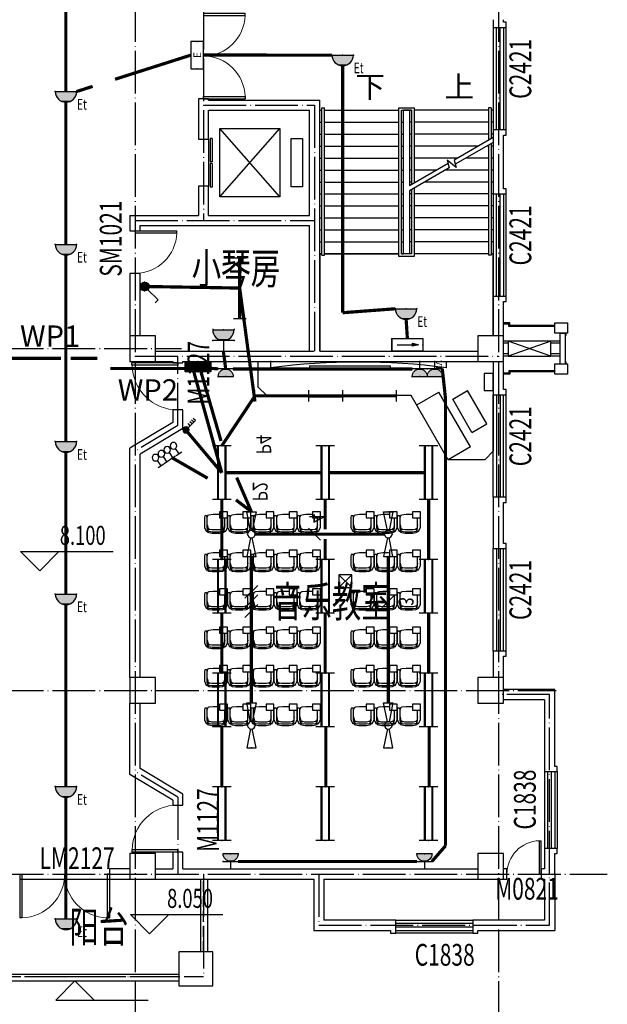
# Model space of a CAD drawing. Units: millimetres. Extents: x 379011 to 2199057, y 625501 to 2300496.
# Drawn here: x 731323 to 745072, y 910266 to 933315 of the extents above; entities that cross this region are included whole.
import ezdxf
from ezdxf.enums import TextEntityAlignment as Align

# ---------------------------------------------------------------- set-up
doc = ezdxf.new("R2010")
doc.units = ezdxf.units.MM
doc.header["$LTSCALE"] = 1000
for name, pattern in [('CONTINOUS', [0]), ('DASH', [0.35, 0.25, -0.1]), ('DOTE', [2.42, 2, -0.2, 0.02, -0.2])]:
    doc.linetypes.add(name, pattern=pattern)
for name, color, linetype in [('2 site', 8, 'Continuous'), ('A_WALL_1', 8, 'Continuous'), ('A_WINDOW', 8, 'Continuous'), ('BPM', 4, 'Continuous'), ('C_DOTE', 8, 'DOTE'), ('COLUMN', 9, 'Continuous'), ('DIM-动力', 3, 'Continuous'), ('DIM-箱柜', 7, 'Continuous'), ('DIM_ELEV', 3, 'Continuous'), ('DIM_SYMB', 3, 'Continuous'), ('EQUIP-动力', 3, 'Continuous'), ('EQUIP-插座', 3, 'Continuous'), ('EQUIP-照明', 3, 'Continuous'), ('EQUIP-箱柜', 3, 'Continuous'), ('PL-栏杆', 104, 'Continuous'), ('PUB_TEXT', 7, 'Continuous'), ('SB', 1, 'Continuous'), ('STAIR', 4, 'Continuous'), ('TEL_TEXT', 7, 'Continuous'), ('WALL', 2, 'Continuous'), ('WINDOW', 5, 'Continuous'), ('WINDOW_TEXT', 6, 'Continuous'), ('WIRE-动力', 2, 'Continuous'), ('WIRE-应急', 1, 'DASH'), ('WIRE-照明', 1, 'Continuous'), ('家具', 155, 'Continuous'), ('柱子-过程', 8, 'Continuous'), ('空调管', 8, 'Continuous'), ('细线', 195, 'Continuous'), ('雨水管', 6, 'Continuous')]:
    doc.layers.add(name, color=color, linetype=linetype)
doc.styles.add('_TCH_DIM', font='SIMPLEX', dxfattribs={"bigfont": 'GBCBIG'})
doc.styles.add('_TCH_LABEL', font='COMPLEX', dxfattribs={"bigfont": 'GBCBIG'})
doc.styles.add('_TCH_WINDOW', font='SIMPLEX', dxfattribs={"height": 3.5, "bigfont": 'GBCBIG'})
doc.styles.add('_TEL_DIM', font='SIMPLEX', dxfattribs={"width": 0.8, "height": 3.5, "bigfont": 'HZTXT'})
doc.styles.add('DIM_FONT', font='SIMPLEX.shx', dxfattribs={"width": 0.8})
doc.styles.add('IDQSTYLE', font='simplex.shx', dxfattribs={"width": 0.7, "bigfont": 'hzfs1.shx'})
doc.styles.add('TSSD_Dimension', font='Tssdeng.shx', dxfattribs={"width": 0.7, "bigfont": 'hztxt.shx'})
doc.styles.add('宋', font='txt', dxfattribs={"width": 0.8})

# ---------------------------------------------------------------- blocks, each defined once
blk = doc.blocks.new('egwee')
at = {"layer": '家具'}
for p, q in [((36579, -155262), (36566, -155351)), ((36592, -155224), (36579, -155262)), ((36617, -155224), (36592, -155224)), ((36617, -155262), (36604, -155351)), ((36719, -155135), (36617, -155185)), ((36617, -155185), (36617, -155224)), ((36630, -155224), (36617, -155262)), ((36642, -155224), (36617, -155224)), ((36642, -155224), (36719, -155211)), ((36668, -155287), (36642, -155224)), ((36693, -155236), (36668, -155287)), ((36795, -155211), (36693, -155236)), ((36998, -155135), (36719, -155135)), ((36719, -155211), (36998, -155211)), ((37036, -155147), (36998, -155135)), ((36998, -155211), (37036, -155198)), ((37049, -155224), (36998, -155211)), ((37036, -155198), (37036, -155147)), ((37061, -155262), (37049, -155224)), ((37074, -155376), (37061, -155262)), ((36566, -155351), (36566, -155554)), ((36604, -155351), (36604, -155554)), ((36655, -155338), (36668, -155287)), ((36655, -155566), (36655, -155338)), ((37071, -155554), (37074, -155528)), ((37074, -155528), (37074, -155376)), ((36566, -155554), (36579, -155643)), ((36579, -155643), (36592, -155681)), ((36592, -155681), (36617, -155681)), ((36604, -155554), (36617, -155643)), ((36617, -155643), (36630, -155681)), ((36617, -155681), (36642, -155681)), ((36617, -155681), (36617, -155719)), ((36617, -155719), (36719, -155770)), ((36642, -155681), (36668, -155630)), ((36642, -155681), (36719, -155693)), ((36668, -155630), (36655, -155566)), ((36693, -155668), (36668, -155630)), ((36795, -155693), (36693, -155668)), ((36719, -155693), (36982, -155693)), ((36719, -155770), (36998, -155770))]:
    blk.add_line(p, q, dxfattribs=at)
blk.add_lwpolyline([(37149, -155757), (37149, -155757), (37149, -155554), (36982, -155554), (36982, -155770), (37149, -155770), (37149, -155757)], dxfattribs=at)
blk = doc.blocks.new('ktdz')
at = {"layer": 'COLUMN'}
for p, q in [((1500, 1100), (1200, 1100)), ((1200, 1100), (1200, 860)), ((1500, 860), (1500, 1100)), ((1200, 860), (1500, 860)), ((1500, 140), (1200, 140)), ((1200, 140), (1200, -100)), ((1500, -100), (1500, 140)), ((1200, -100), (1500, -100))]:
    blk.add_line(p, q, dxfattribs=at)
at = {"layer": 'WALL'}
for p, q in [((1320, 140), (1320, 860)), ((1320, 860), (1440, 860)), ((1440, 140), (1440, 860)), ((1320, 140), (1440, 140))]:
    blk.add_line(p, q, dxfattribs=at)
at = {"layer": 'WINDOW'}
for points in [[(1200, 1045), (150, 1045), (150, 1100), (0, 1100)], [(1200, 1020), (125, 1020), (125, 1075), (0, 1075)], [(1200, -20), (125, -20), (125, -75), (0, -75)], [(1200, -45), (150, -45), (150, -100), (0, -100)]]:
    blk.add_lwpolyline(points, dxfattribs=at)
at = {"layer": '空调管', "ltscale": 150}
for p, q in [((110, 675), (0, 675)), ((110, 625), (0, 625)), ((1320, 675), (1110, 675)), ((1320, 625), (1110, 625)), ((110, 375), (0, 375)), ((110, 325), (0, 325)), ((1320, 375), (1110, 375)), ((1320, 325), (1110, 325))]:
    blk.add_line(p, q, dxfattribs=at)
at = {"layer": '空调管'}
for p, q in [((1110, 675), (110, 325)), ((1110, 325), (110, 675))]:
    blk.add_line(p, q, dxfattribs=at)
blk.add_lwpolyline([(1110, 325), (110, 325), (110, 675), (1110, 675)], close=True, dxfattribs=at)
at = {"layer": '细线', "ltscale": 150}
blk.add_lwpolyline([(1460, 140), (1460, 190), (1440, 190), (1440, 810), (1460, 810), (1460, 860)], dxfattribs=at)
blk = doc.blocks.new('$DorLib2D$00000001')
for p, q in [((0.45, 0.975), (0.5, 0.975)), ((0.45, 0), (0.45, 0.975)), ((0.5, 0), (0.5, 0.975)), ((0.5, 0), (0.45, 0))]:
    blk.add_line(p, q)
at = {"lineweight": 13}
blk.add_arc((0.475, 0), 0.975, 91.4693, 180, dxfattribs=at)
blk = doc.blocks.new('_FZHK')
blk.add_lwpolyline([(-0.5, -0.5), (0.5, -0.5), (0.5, 0.5), (-0.5, 0.5)], close=True)
blk = doc.blocks.new('$TCHSYS$LDOR22D')
for p, q in [((-0.517, 0.833), (-0.017, 0.833)), ((-0.517, 0.833), (-0.517, 0.667)), ((-0.517, 0.667), (-0.017, 0.667)), ((-0.017, 0.833), (-0.017, 0.667)), ((0.017, 0.833), (0.017, 0.667)), ((0.017, 0.833), (0.517, 0.833)), ((0.017, 0.667), (0.517, 0.667)), ((0.517, 0.833), (0.517, 0.667)), ((-0.5, 0.5), (0.5, 0.5))]:
    blk.add_line(p, q)
blk = doc.blocks.new('$DorLib2D$00000002')
for p, q in [((-0.5, 0), (-0.5, 0.4875)), ((-0.475, 0.4875), (-0.5, 0.4875)), ((-0.475, 0), (-0.475, 0.4875)), ((0.475, 0), (0.475, 0.4875)), ((0.475, 0.4875), (0.5, 0.4875)), ((0.5, 0), (0.5, 0.4875)), ((-0.5, 0), (-0.475, 0)), ((0.5, 0), (0.475, 0))]:
    blk.add_line(p, q)
at = {"lineweight": 13}
for centre, start, end in [((-0.4875, 0), 0, 88.53072), ((0.4875, 0), 91.46928, 180)]:
    blk.add_arc(centre, 0.4875, start, end, dxfattribs=at)
blk = doc.blocks.new('$WINLIB2D$00000001')
for p, q in [((-0.5, 0.5), (0.5, 0.5)), ((0.5, 0.1667), (-0.5, 0.1667)), ((0.5, -0.1667), (-0.5, -0.1667)), ((-0.5, -0.5), (0.5, -0.5))]:
    blk.add_line(p, q)
blk = doc.blocks.new('$equip$00001168')
blk.add_line((-0.5, 0), (0.5, 0))
blk.add_arc((0, 0), 0.5, 180, 0)
for p in [(-0.5, 0), (0, 0), (0.5, 0), (0, -0.5)]:
    blk.add_point(p)
for points in [[(0.433, -0.25), (-0.433, -0.25), (0.5, 0), (-0.5, 0)], [(0.25, -0.433), (-0.25, -0.433), (0.433, -0.25), (-0.433, -0.25)], [(0, -0.5), (0, -0.5), (0.25, -0.433), (-0.25, -0.433)]]:
    blk.add_solid(points)
at = {"flags": 9}
blk.add_attdef('A', (0, 0), '', height=0.00002, dxfattribs=at)
blk = doc.blocks.new('$equip$00001159')
for p, q in [((-1.2, 0.25), (-1.2, -0.25)), ((-1.2, 0), (1.2, 0)), ((1.2, 0.25), (1.2, -0.25))]:
    blk.add_line(p, q)
at = {"const_width": 0.14}
blk.add_lwpolyline([(-1.2, 0), (1.2, 0)], dxfattribs=at)
at = {"layer": 'EQUIP-照明'}
for p in [(-1.2, 0), (0, 0), (1.2, 0)]:
    blk.add_point(p, dxfattribs=at)
at = {"layer": 'EQUIP-照明', "flags": 9}
blk.add_attdef('A', (0, 0), '', height=0.00002, dxfattribs=at)
blk = doc.blocks.new('$equip$00002534')
for p, q in [((-0.72, 0.66), (-0.72, 0)), ((0.72, 0.66), (-0.72, 0.66)), ((0.72, 0), (0.72, 0.66)), ((-0.72, 0), (0.72, 0))]:
    blk.add_line(p, q)
at = {"const_width": 0.05}
blk.add_lwpolyline([(-0.72, 0.66), (-0.72, 0), (0.72, 0), (0.72, 0.66), (-0.72, 0.66), (-0.72, 0)], dxfattribs=at)
for p in [(0, 0.66), (-0.72, 0.33), (0, 0), (0.72, 0.33)]:
    blk.add_point(p)
at = {"color": 7, "style": '_TEL_DIM'}
blk.add_attdef('$TEXT$', text='', height=0.4, dxfattribs=at).set_placement((0, 0.33), align=Align.MIDDLE_CENTER)
at = {"color": 7, "style": '_TEL_DIM', "flags": 1}
blk.add_attdef('A', text='', height=0.00002, dxfattribs=at).set_placement((0, 0), align=Align.MIDDLE_CENTER)
blk = doc.blocks.new('$equip$00002540')
blk.add_hatch(color=256).paths.add_polyline_path([(0.24, 0.372), (0.24, 0.228), (0.528, 0.3)])
for p, q in [((-0.72, 0.6), (-0.72, 0)), ((0.72, 0.6), (-0.72, 0.6)), ((0.72, 0), (0.72, 0.6)), ((-0.72, 0), (0.72, 0)), ((0.24, 0.372), (0.24, 0.228)), ((0.528, 0.3), (0.24, 0.372)), ((0.24, 0.228), (0.528, 0.3))]:
    blk.add_line(p, q)
at = {"color": 7}
blk.add_line((-0.48, 0.3), (0.48, 0.3), dxfattribs=at)
at = {"const_width": 0.05}
blk.add_lwpolyline([(-0.72, 0.6), (-0.72, 0), (0.72, 0), (0.72, 0.6), (-0.72, 0.6), (-0.72, 0)], dxfattribs=at)
for p in [(0, 0.6), (-0.72, 0.3), (0, 0), (0.72, 0.3)]:
    blk.add_point(p)
at = {"color": 7, "style": '_TEL_DIM', "flags": 1}
blk.add_attdef('A', text='', height=0.00002, dxfattribs=at).set_placement((0, 0), align=Align.MIDDLE_CENTER)
blk = doc.blocks.new('$equip$00001160')
for p, q in [((-1.2, 0.417), (-1.2, -0.417)), ((-1.2, 0.167), (1.2, 0.167)), ((1.2, 0.417), (1.2, -0.417)), ((-1.2, -0.167), (1.2, -0.167))]:
    blk.add_line(p, q)
at = {"const_width": 0.1}
for points in [[(-1.2, 0.167), (1.2, 0.167)], [(-1.2, -0.167), (1.2, -0.167)]]:
    blk.add_lwpolyline(points, dxfattribs=at)
at = {"layer": 'EQUIP-照明'}
for p in [(-1.2, 0), (0, 0.167), (1.2, 0), (0, -0.167)]:
    blk.add_point(p, dxfattribs=at)
at = {"layer": 'EQUIP-照明', "flags": 9}
blk.add_attdef('A', (0, 0), '', height=0.00002, dxfattribs=at)
blk = doc.blocks.new('$equip$00001243')
for p, q in [((-0.5, 1.05), (-0.5, 1)), ((-0.5, 1), (0.5, 1)), ((0.5, 1.05), (0.5, 1)), ((0.5, 0.5), (-0.5, 0.5)), ((0, 0.5), (0, 0))]:
    blk.add_line(p, q)
blk.add_arc((0, 1), 0.5, 180, 0)
for points in [[(0.433, 0.75), (-0.433, 0.75), (0.5, 1), (-0.5, 1)], [(0.25, 0.567), (-0.25, 0.567), (0.433, 0.75), (-0.433, 0.75)], [(0, 0.5), (0, 0.5), (0.25, 0.567), (-0.25, 0.567)]]:
    blk.add_solid(points)
at = {"layer": 'EQUIP-照明'}
for p in [(-0.5, 0.5), (0, 0), (0.5, 0.5)]:
    blk.add_point(p, dxfattribs=at)
at = {"layer": 'EQUIP-照明', "style": '_TCH_LABEL', "flags": 8}
blk.add_attdef('$TEXT$', text='', height=0.4, dxfattribs=at).set_placement((0.272, 0.25), align=Align.MIDDLE_CENTER)
at = {"layer": 'EQUIP-照明', "style": '_TCH_LABEL', "flags": 9}
blk.add_attdef('A', (0, 0), '', height=0.00002, dxfattribs=at)
blk = doc.blocks.new('$equip$00001657')
for p, q in [((0.147, 0.356), (0.625, 0.833)), ((0.512, 0.72), (0.653, 0.579)), ((0.625, 0.833), (0.766, 0.692)), ((0.286, 0.494), (0.427, 0.353)), ((0.399, 0.607), (0.54, 0.466))]:
    blk.add_line(p, q)
blk.add_circle((0, 0.208), 0.208)
for points in [[(-0.18, 0.312), (0.18, 0.312), (-0.208, 0.208), (0.208, 0.208)], [(-0.18, 0.104), (0.18, 0.104), (-0.208, 0.208), (0.208, 0.208)], [(-0.104, 0.389), (0.104, 0.389), (-0.18, 0.312), (0.18, 0.312)], [(-0.104, 0.028), (0.104, 0.028), (-0.18, 0.104), (0.18, 0.104)], [(0, 0.417), (0, 0.417), (-0.104, 0.389), (0.104, 0.389)], [(0, 0), (0, 0), (-0.104, 0.028), (0.104, 0.028)]]:
    blk.add_solid(points)
at = {"color": 7, "style": 'DIM_FONT', "width": 0.8, "flags": 9}
blk.add_attdef('A', (0, 0), '', height=0.00002, dxfattribs=at)
blk = doc.blocks.new('$equip$00001768')
for p, q in [((0.222, 0.889), (-0.222, 0.889)), ((0, 0.444), (0, 0.889))]:
    blk.add_line(p, q)
blk.add_circle((0, 0.222), 0.222)
at = {"style": '_TEL_DIM', "flags": 1}
blk.add_attdef('A', text='', height=0.00002, dxfattribs=at).set_placement((0, 0), align=Align.MIDDLE_CENTER)
blk = doc.blocks.new('*X84')
at = {"color": 0}
for p, q in [((-250, 33), (-83, 200)), ((-250, 68), (-118, 200)), ((-250, 104), (-154, 200)), ((-250, 139), (-189, 200)), ((-250, 174), (-224, 200)), ((-247, 0), (-47, 200)), ((-212, 0), (-12, 200)), ((-177, 0), (23, 200)), ((-141, 0), (59, 200)), ((-106, 0), (94, 200)), ((-71, 0), (129, 200)), ((-35, 0), (165, 200)), ((0, 0), (200, 200)), ((35, 0), (235, 200)), ((71, 0), (250, 179)), ((106, 0), (250, 144)), ((141, 0), (250, 109)), ((177, 0), (250, 73)), ((212, 0), (250, 38)), ((247, 0), (250, 3))]:
    blk.add_line(p, q, dxfattribs=at)
blk = doc.blocks.new('$equip$00001421')
for p, q in [((0.75, 0.6), (-0.75, 0.6)), ((-0.75, 0.6), (-0.75, 0)), ((0.75, 0), (0.75, 0.6)), ((-0.75, 0), (0.75, 0))]:
    blk.add_line(p, q)
at = {"const_width": 0.6}
blk.add_lwpolyline([(-0.75, 0.3), (0.75, 0.3)], dxfattribs=at)
for p in [(0, 0.6), (-0.75, 0.3), (0, 0), (0.75, 0.3)]:
    blk.add_point(p)
at = {"xscale": 0.00300000000061118, "yscale": 0.00300000000061118, "zscale": 0.00300000000061118}
blk.add_blockref('*X84', (0, 0), dxfattribs=at)
at = {"style": '_TCH_LABEL', "flags": 9}
blk.add_attdef('A', (0, 0), '', height=0.00002, dxfattribs=at)
blk = doc.blocks.new('$equip$00001237')
for p, q in [((-0.5, 1.05), (-0.5, 1)), ((-0.5, 1), (0.5, 1)), ((0.5, 1.05), (0.5, 1)), ((0.5, 0.5), (-0.5, 0.5)), ((0, 0.5), (0, 0))]:
    blk.add_line(p, q)
blk.add_arc((0, 1), 0.5, 180, 0)
for p in [(0, 1), (-0.5, 0.5), (0.5, 0.5), (0, 0)]:
    blk.add_point(p)
for points in [[(0.433, 0.75), (-0.433, 0.75), (0.5, 1), (-0.5, 1)], [(0.25, 0.567), (-0.25, 0.567), (0.433, 0.75), (-0.433, 0.75)], [(0, 0.5), (0, 0.5), (0.25, 0.567), (-0.25, 0.567)]]:
    blk.add_solid(points)
at = {"flags": 9}
blk.add_attdef('A', (0, 0), '', height=0.00002, dxfattribs=at)
blk = doc.blocks.new('$equip$00001303')
for p, q in [((-1, 0.208), (-0.163, 0.034)), ((-1, -0.208), (-1, 0.208)), ((1, 0.208), (0.163, 0.034)), ((1, -0.208), (1, 0.208)), ((-0.163, -0.034), (-1, -0.208)), ((0.163, -0.034), (1, -0.208))]:
    blk.add_line(p, q)
blk.add_circle((0, 0), 0.167)
for p in [(-1, 0), (0, 0.167), (1, 0), (0, -0.167)]:
    blk.add_point(p)
at = {"flags": 9}
blk.add_attdef('A', (0, 0), '', height=0.00002, dxfattribs=at)
blk = doc.blocks.new('$TelecSys$00000016')
for p, q in [((-0.2, 0.4), (-1, -0.4)), ((0.4, 0.4), (-0.4, -0.4)), ((1, 0.4), (0.2, -0.4))]:
    blk.add_line(p, q)
at = {"width": 0.8}
blk.add_attdef('N', text='', height=1, dxfattribs=at).set_placement((-0.017, 1.056), align=Align.MIDDLE)
blk = doc.blocks.new('$TelecSys$00000014')
blk.add_line((0.4, 0.4), (-0.4, -0.4))
at = {"width": 0.8}
blk.add_attdef('N', text='', height=1, dxfattribs=at).set_placement((-0.017, 1.056), align=Align.MIDDLE)
blk = doc.blocks.new('GGGGGG4444')
at = {"layer": 'A_WALL_1'}
for p, q in [((238877, -44419), (241577, -44419)), ((238997, -44659), (241457, -44659))]:
    blk.add_line(p, q, dxfattribs=at)
at = {"layer": 'WIRE-动力', "linetype": 'Continuous', "const_width": 75}
for points in [[(239688, -32714), (243873, -32714)], [(244223, -32714), (244542, -33081)], [(244542, -33081), (244542, -43539)], [(239999, -39851), (239999, -36425)], [(243202, -36425), (243202, -39851)], [(243115, -40376), (240086, -40376)], [(239999, -40901), (239637, -41178)], [(239999, -40901), (239655, -41701)], [(238975, -41685), (238158, -42155)], [(239306, -41813), (238619, -44292)], [(239288, -42556), (238818, -44179)], [(244542, -43539), (244466, -44244)], [(239222, -44244), (238541, -44299)], [(243762, -44244), (239572, -44244)], [(244116, -44244), (244112, -44244)]]:
    blk.add_lwpolyline(points, dxfattribs=at)
at = {"layer": 'WIRE-照明', "color": 3, "linetype": 'Continuous', "const_width": 75}
for points in [[(239306, -35863), (239306, -34463)], [(241740, -35863), (241740, -34463)], [(244160, -35863), (244160, -34463)]]:
    blk.add_lwpolyline(points, dxfattribs=at)
at = {"layer": 'WIRE-照明', "linetype": 'Continuous', "const_width": 75}
for points in [[(239306, -38523), (239306, -37123)], [(241726, -38523), (241726, -37123)], [(244146, -37123), (244146, -38523)], [(239306, -41183), (239306, -39783)], [(241726, -40263), (241726, -39783)], [(244146, -39783), (244146, -41183)], [(241726, -41183), (241726, -40488)], [(239306, -41813), (238420, -42865)], [(241639, -41813), (239394, -41813)], [(244059, -41813), (241814, -41813)], [(239306, -42443), (240082, -43612)], [(241342, -43612), (242138, -43612)]]:
    blk.add_lwpolyline(points, dxfattribs=at)
at = {"layer": 'DIM-动力', "linetype": 'Continuous', "xscale": 375, "yscale": 375, "zscale": 375, "rotation": 270}
blk.add_blockref('$TelecSys$00000016', (239999, -38802), dxfattribs=at)
at = {"layer": 'DIM-动力', "xscale": 350, "yscale": 350, "zscale": 350, "rotation": 270}
blk.add_blockref('$TelecSys$00000014', (243202, -38802), dxfattribs=at).add_auto_attribs({'N': '3'})
at = {"layer": 'DIM-动力'}
ref = blk.add_blockref('$TelecSys$00000014', (241476, -40376), dxfattribs=dict(at, xscale=350, yscale=350, zscale=350, rotation=180))
ref.add_attrib('N', '4', dxfattribs={"layer": '0', "height": 350, "rotation": 270, "width": 0.8}).set_placement((241482, -40745), align=Align.MIDDLE)
at = {"layer": 'EQUIP-动力', "xscale": 350, "yscale": 350, "zscale": 350, "rotation": 180}
for p in [(239513, -32539), (244048, -32539)]:
    blk.add_blockref('$equip$00001237', p, dxfattribs=at)
at = {"layer": 'EQUIP-动力', "linetype": 'Continuous', "xscale": 525, "yscale": 525, "zscale": 525, "rotation": 270}
for p in [(239999, -35900), (243202, -35900), (239999, -40376), (243202, -40376)]:
    blk.add_blockref('$equip$00001303', p, dxfattribs=at)
at = {"layer": 'EQUIP-动力', "xscale": 350, "yscale": 350, "zscale": 350}
for p in [(239397, -44419), (243937, -44419)]:
    blk.add_blockref('$equip$00001237', p, dxfattribs=at)
at = {"layer": 'EQUIP-动力'}
ref = blk.add_blockref('$equip$00001243', (244291, -44419), dxfattribs=dict(at, xscale=350, yscale=350, zscale=350))
ref.add_attrib('$TEXT$', 'TV', dxfattribs={"layer": 'EQUIP-照明', "height": 140, "rotation": 270, "style": '_TCH_LABEL', "flags": 8}).set_placement((244387, -44331), align=Align.MIDDLE_CENTER)
at = {"layer": 'EQUIP-照明'}
for name, p, xscale, yscale, zscale, rotation in [('$equip$00001160', (239306, -33833), 525, 525, 525, 270), ('$equip$00001160', (241726, -33833), 525, 525, 525, 270), ('$equip$00001160', (244146, -33833), 525, 525, 525, 270), ('$equip$00001160', (239306, -36493), 525, 525, 525, 270), ('$equip$00001160', (241726, -36493), 525, 525, 525, 270), ('$equip$00001160', (244146, -36493), 525, 525, 525, 270), ('$equip$00001160', (239306, -39153), 525, 525, 525, 270), ('$equip$00001160', (241726, -39153), 525, 525, 525, 270), ('$equip$00001160', (244146, -39153), 525, 525, 525, 270), ('$equip$00001160', (239306, -41813), 525, 525, 525, 270), ('$equip$00001160', (241726, -41813), 525, 525, 525, 270), ('$equip$00001160', (244146, -41813), 525, 525, 525, 270), ('$equip$00001768', (237711, -42231), 349.9999999999999, 349.9999999999999, 349.9999999999999, 326.3099324740186), ('$equip$00001768', (237849, -42323), 349.9999999999999, 349.9999999999999, 349.9999999999999, 326.3099324740186), ('$equip$00001768', (237985, -42414), 349.9999999999999, 349.9999999999999, 349.9999999999999, 326.3099324740186), ('$equip$00001768', (238132, -42511), 349.9999999999999, 349.9999999999999, 349.9999999999999, 326.3099324740186), ('$equip$00001657', (238397, -42815), 350, 350, 350, 270)]:
    blk.add_blockref(name, p, dxfattribs=dict(at, xscale=xscale, yscale=yscale, zscale=zscale, rotation=rotation))
at = {"layer": 'EQUIP-照明', "color": 152, "xscale": 525, "yscale": 525, "zscale": 525}
for p in [(240712, -43612), (242768, -43612)]:
    blk.add_blockref('$equip$00001159', p, dxfattribs=at)
at = {"layer": 'EQUIP-箱柜', "xscale": 400, "yscale": 400, "zscale": 400}
blk.add_blockref('$equip$00001421', (238747, -44419), dxfattribs=at)
at = {"layer": 'DIM-箱柜', "style": '_TEL_DIM', "width": 0.8}
for s, p in [('P2', (239919, -41371)), ('P4', (240003, -42470))]:
    blk.add_text(s, height=350, rotation=270, dxfattribs=at).set_placement(p, align=Align.BOTTOM_CENTER)
blk = doc.blocks.new('$equip$00001962')
for p, q in [((0.147, 0.356), (0.625, 0.833)), ((0.625, 0.833), (0.766, 0.692))]:
    blk.add_line(p, q)
blk.add_circle((0, 0.208), 0.208)
for p in [(-0.208, 0.208), (0, 0.417), (0, 0), (0.208, 0.208)]:
    blk.add_point(p)
for points in [[(-0.18, 0.313), (0.18, 0.313), (-0.208, 0.208), (0.208, 0.208)], [(-0.18, 0.104), (0.18, 0.104), (-0.208, 0.208), (0.208, 0.208)], [(-0.104, 0.389), (0.104, 0.389), (-0.18, 0.313), (0.18, 0.313)], [(-0.104, 0.028), (0.104, 0.028), (-0.18, 0.104), (0.18, 0.104)], [(0, 0.417), (0, 0.417), (-0.104, 0.389), (0.104, 0.389)], [(0, 0), (0, 0), (-0.104, 0.028), (0.104, 0.028)]]:
    blk.add_solid(points)
at = {"layer": 'TEL_TEXT', "style": '_TEL_DIM', "flags": 1}
blk.add_attdef('A', text='', height=0.00002, dxfattribs=at).set_placement((0, 0), align=Align.MIDDLE_CENTER)

msp = doc.modelspace()

# ---------------------------------------------------------------- linework, layer by layer
at = {"layer": 'A_WALL_1'}
for p, q in [((742402.688, 933314.955), (742402.688, 933134.955)), ((742642.688, 933254.955), (742642.688, 933314.955)), ((742402.688, 933134.955), (742702.688, 933134.955)), ((742702.688, 933254.955), (742642.688, 933254.955)), ((742702.688, 933134.955), (742702.688, 933254.955)), ((735742.688, 931464.955), (735502.688, 931464.955)), ((735502.688, 931464.955), (735502.688, 931314.955)), ((735742.688, 931434.955), (735742.688, 931464.955)), ((735742.688, 931434.955), (738342.688, 931434.955)), ((738342.688, 928614.955), (738342.688, 931434.955)), ((735502.688, 931314.955), (735502.688, 930514.955)), ((735742.688, 930514.955), (735742.688, 931194.955)), ((735742.688, 931194.955), (738102.688, 931194.955)), ((738102.688, 928734.955), (738102.688, 931194.955)), ((742702.688, 930734.955), (742402.688, 930734.955)), ((742402.688, 930734.955), (742402.688, 929234.955)), ((742702.688, 930614.955), (742702.688, 930734.955)), ((735502.688, 930514.955), (735742.688, 930514.955)), ((742642.688, 929354.955), (742642.688, 930614.955)), ((742642.688, 930614.955), (742702.688, 930614.955)), ((735742.688, 929414.955), (735502.688, 929414.955)), ((735502.688, 929414.955), (735502.688, 928734.955)), ((735742.688, 928734.955), (735742.688, 929414.955)), ((742702.688, 929354.955), (742642.688, 929354.955)), ((742702.688, 929234.955), (742702.688, 929354.955)), ((742402.688, 929234.955), (742702.688, 929234.955)), ((733902.688, 928734.955), (733902.688, 928374.955)), ((733902.688, 928734.955), (735502.688, 928734.955)), ((735742.688, 928734.955), (738102.688, 928734.955)), ((734142.688, 928374.955), (734142.688, 928494.955)), ((734142.688, 928494.955), (735622.688, 928494.955)), ((735622.688, 928494.955), (738102.688, 928494.955)), ((738102.688, 925554.955), (738102.688, 928494.955)), ((738342.688, 925554.955), (738342.688, 928614.955)), ((733902.688, 928374.955), (734142.688, 928374.955)), ((734142.688, 927374.955), (733902.688, 927374.955)), ((733902.688, 927374.955), (733902.688, 925914.955)), ((734142.688, 925914.955), (734142.688, 927374.955)), ((742702.688, 926834.955), (742402.688, 926834.955)), ((742402.688, 926834.955), (742402.688, 925914.955)), ((742702.688, 926714.955), (742702.688, 926834.955)), ((742642.688, 925914.955), (742642.688, 926714.955)), ((742642.688, 926714.955), (742702.688, 926714.955)), ((734502.688, 925554.955), (735022.688, 925554.955)), ((735022.688, 925554.955), (738102.688, 925554.955)), ((738342.688, 925554.955), (742042.688, 925554.955)), ((734502.688, 925314.955), (734902.688, 925314.955)), ((734902.688, 925314.955), (734902.688, 925279.955)), ((734902.688, 925279.955), (735142.688, 925279.955)), ((735142.688, 925314.955), (738222.688, 925314.955)), ((735142.688, 925279.955), (735142.688, 925314.955)), ((738222.688, 925314.955), (742042.688, 925314.955)), ((742402.688, 925314.955), (742402.688, 924534.955)), ((742642.688, 924654.955), (742642.688, 925314.955)), ((742402.688, 924534.955), (742702.688, 924534.955)), ((742702.688, 924654.955), (742642.688, 924654.955)), ((742702.688, 924534.955), (742702.688, 924654.955)), ((735142.688, 924179.955), (734902.688, 924179.955)), ((734902.688, 924179.955), (734902.688, 923882.898)), ((735142.688, 923747.012), (735142.688, 924179.955)), ((734902.688, 923882.898), (733902.688, 923282.898)), ((735142.688, 923747.012), (734142.688, 923147.012)), ((733902.688, 917914.955), (733902.688, 923282.898)), ((734142.688, 917914.955), (734142.688, 923147.012)), ((742702.688, 922134.955), (742402.688, 922134.955)), ((742402.688, 922134.955), (742402.688, 920934.955)), ((742642.688, 921054.955), (742642.688, 922014.955)), ((742642.688, 922014.955), (742702.688, 922014.955)), ((742702.688, 922014.955), (742702.688, 922134.955)), ((742702.688, 921054.955), (742642.688, 921054.955)), ((742702.688, 920934.955), (742702.688, 921054.955)), ((742402.688, 920934.955), (742702.688, 920934.955)), ((742702.688, 918534.955), (742402.688, 918534.955)), ((742402.688, 918534.955), (742402.688, 917914.955)), ((742702.688, 918414.955), (742702.688, 918534.955)), ((742642.688, 917914.955), (742642.688, 918414.955)), ((742642.688, 918414.955), (742702.688, 918414.955)), ((743842.688, 917634.955), (742642.688, 917634.955)), ((743842.688, 915834.955), (743842.688, 917634.955)), ((743602.688, 917394.955), (742642.688, 917394.955)), ((743602.688, 917394.955), (743602.688, 915714.955)), ((733902.688, 915647.012), (733902.688, 917314.955)), ((734142.688, 915782.898), (734142.688, 917314.955)), ((735142.688, 915182.898), (734142.688, 915782.898)), ((743902.688, 915834.955), (743842.688, 915834.955)), ((743902.688, 915714.955), (743902.688, 915834.955)), ((734902.688, 915047.012), (733902.688, 915647.012)), ((743602.688, 915714.955), (743902.688, 915714.955)), ((735142.688, 914929.955), (735142.688, 915182.898)), ((734902.688, 915047.012), (734902.688, 914929.955)), ((734902.688, 914929.955), (735142.688, 914929.955)), ((743902.688, 913914.955), (743602.688, 913914.955)), ((743602.688, 913914.955), (743602.688, 913434.955)), ((743902.688, 913794.955), (743902.688, 913914.955)), ((735142.688, 913829.955), (734902.688, 913829.955)), ((734902.688, 913829.955), (734902.688, 913434.955)), ((735142.688, 913434.955), (735142.688, 913829.955)), ((743842.688, 913314.955), (743842.688, 913794.955)), ((743842.688, 913794.955), (743902.688, 913794.955)), ((733902.688, 913434.955), (733422.688, 913434.955)), ((733422.688, 913434.955), (733422.688, 913194.955)), ((734502.688, 913434.955), (734902.688, 913434.955)), ((735142.688, 913434.955), (738322.688, 913434.955)), ((738322.688, 913434.955), (742042.688, 913434.955)), ((742722.688, 913434.955), (742642.688, 913434.955)), ((742722.688, 913194.955), (742722.688, 913434.955)), ((743602.688, 913434.955), (743522.688, 913434.955)), ((743522.688, 913434.955), (743522.688, 913194.955)), ((743842.688, 913314.955), (743842.688, 911994.955)), ((733422.688, 913194.955), (733902.688, 913194.955)), ((734502.688, 913194.955), (735022.688, 913194.955)), ((735022.688, 913194.955), (738202.688, 913194.955)), ((738202.688, 913194.955), (738202.688, 911994.955)), ((738442.688, 913194.955), (738442.688, 912234.955)), ((738442.688, 913194.955), (742042.688, 913194.955)), ((742642.688, 913194.955), (742722.688, 913194.955)), ((743522.688, 913194.955), (743602.688, 913194.955)), ((743602.688, 913194.955), (743602.688, 912234.955)), ((740122.688, 912234.955), (738442.688, 912234.955)), ((740122.688, 911934.955), (740122.688, 912234.955)), ((743602.688, 912234.955), (741922.688, 912234.955)), ((741922.688, 912234.955), (741922.688, 911934.955)), ((738202.688, 911994.955), (740002.688, 911994.955)), ((740002.688, 911994.955), (740002.688, 911934.955)), ((740002.688, 911934.955), (740122.688, 911934.955)), ((741922.688, 911934.955), (742042.688, 911934.955)), ((742042.688, 911934.955), (742042.688, 911994.955)), ((742042.688, 911994.955), (743842.688, 911994.955))]:
    msp.add_line(p, q, dxfattribs=at)
at = {"layer": 'A_WINDOW'}
for p, q in [((742702.688, 930734.955), (742702.688, 933134.955)), ((742702.688, 926834.955), (742702.688, 929234.955)), ((742702.688, 922134.955), (742702.688, 924534.955)), ((742702.688, 918534.955), (742702.688, 920934.955)), ((743902.688, 915714.955), (743902.688, 913914.955)), ((731322.688, 913194.955), (733422.688, 913194.955)), ((741922.688, 911934.955), (740122.688, 911934.955))]:
    msp.add_line(p, q, dxfattribs=at)
at = {"layer": 'C_DOTE', "linetype": 'DOTE', "ltscale": 0.5}
for p, q in [((734022.688, 972514.955), (734022.688, 907314.955)), ((742522.688, 972514.955), (742522.688, 907314.955)), ((735622.688, 933614.955), (735622.688, 928614.955)), ((735622.688, 931314.955), (738222.688, 931314.955)), ((738222.688, 931314.955), (738222.688, 925554.955)), ((734022.688, 928614.955), (738222.688, 928614.955)), ((717572.025, 925614.955), (735109.299, 925614.955)), ((734022.688, 925434.955), (742522.688, 925434.955)), ((735022.688, 923814.955), (735022.688, 925434.955)), ((735022.688, 923814.955), (734022.688, 923214.955)), ((717572.025, 917614.955), (743872.025, 917614.955)), ((735022.688, 915114.955), (734022.688, 915714.955)), ((735022.688, 915114.955), (735022.688, 913314.955)), ((717572.025, 913314.955), (745072.025, 913314.955)), ((735622.688, 913314.955), (735622.688, 910914.955)), ((729122.688, 910914.955), (735622.688, 910914.955))]:
    msp.add_line(p, q, dxfattribs=at)
msp.add_lwpolyline([(738322.688, 913314.955), (738322.688, 912114.955), (743722.688, 912114.955), (743722.688, 917514.955), (742522.688, 917514.955)], dxfattribs=at)
at = {"layer": 'DIM_ELEV'}
for p, q in [((731791.482, 920413.011), (731341.482, 920863.011)), ((731341.482, 920863.011), (733506.046, 920863.011)), ((731791.482, 920413.011), (732241.482, 920863.011)), ((734361.991, 911915.288), (733911.991, 912365.288)), ((733911.991, 912365.288), (736076.555, 912365.288)), ((734361.991, 911915.288), (734811.991, 912365.288)), ((732614.714, 910814.955), (732164.714, 910364.955)), ((732614.714, 910814.955), (733064.714, 910364.955)), ((732164.714, 910364.955), (734329.279, 910364.955))]:
    msp.add_line(p, q, dxfattribs=at)
at = {"layer": 'DIM_SYMB'}
for points in [[(739322.688, 931334.955, 0, 0, 0), (739322.688, 926694.955, 0, 0, 0), (741422.688, 926694.955, 0, 0, 0), (741422.688, 929344.955, 120, 0, 0), (741422.688, 929794.955, 0, 0, 0)], [(741422.688, 931334.955, 0, 0, 0), (741422.688, 930524.955, 120, 0, 0), (741422.688, 930074.955, 0, 0, 0)]]:
    msp.add_lwpolyline(points, format="xyseb", dxfattribs=at)
at = {"layer": 'STAIR'}
for p, q in [((738342.688, 927834.955), (738342.688, 931194.955)), ((738342.688, 931194.955), (738392.688, 931194.955)), ((738392.688, 927804.955), (738392.688, 931254.955)), ((738392.688, 931254.955), (738452.688, 931254.955)), ((738452.688, 927804.955), (738452.688, 931254.955)), ((738452.688, 931194.955), (740192.688, 931194.955)), ((740192.688, 931254.955), (740552.688, 931254.955)), ((740192.688, 927774.955), (740192.688, 931254.955)), ((740252.688, 931194.955), (740302.688, 931194.955)), ((740252.688, 931194.955), (740492.688, 931194.955)), ((740252.688, 927834.955), (740252.688, 931194.955)), ((740302.688, 927834.955), (740302.688, 931194.955)), ((740442.688, 931194.955), (740302.688, 931194.955)), ((740442.688, 931194.955), (740442.688, 929426.887)), ((740492.688, 931194.955), (740442.688, 931194.955)), ((740492.688, 931194.955), (740492.688, 929455.754)), ((740552.688, 931254.955), (740552.688, 929490.395)), ((742292.688, 931194.955), (740552.688, 931194.955)), ((742292.688, 931254.955), (742292.688, 930494.985)), ((742352.688, 931254.955), (742292.688, 931254.955)), ((742352.688, 931254.955), (742352.688, 930529.626)), ((742402.688, 931194.955), (742352.688, 931194.955)), ((742402.688, 931194.955), (742402.688, 930558.493)), ((737407.688, 929164.955), (736007.688, 930764.955)), ((736007.688, 929164.955), (737407.688, 930764.955)), ((738342.688, 930914.955), (738392.688, 930914.955)), ((738452.688, 930914.955), (740192.688, 930914.955)), ((740252.688, 930914.955), (740302.688, 930914.955)), ((740492.688, 930914.955), (740442.688, 930914.955)), ((742292.688, 930914.955), (740552.688, 930914.955)), ((742402.688, 930914.955), (742352.688, 930914.955)), ((738342.688, 930634.955), (738392.688, 930634.955)), ((738452.688, 930634.955), (740192.688, 930634.955)), ((740252.688, 930634.955), (740302.688, 930634.955)), ((740492.688, 930634.955), (740442.688, 930634.955)), ((742292.688, 930634.955), (740552.688, 930634.955)), ((742402.688, 930558.493), (741487.092, 930029.874)), ((742402.688, 930634.955), (742352.688, 930634.955)), ((738342.688, 930354.955), (738392.688, 930354.955)), ((738452.688, 930354.955), (740192.688, 930354.955)), ((740252.688, 930354.955), (740302.688, 930354.955)), ((740492.688, 930354.955), (740442.688, 930354.955)), ((742050.149, 930354.955), (740552.688, 930354.955)), ((742402.688, 930443.023), (741513.887, 929929.874)), ((742292.688, 930354.955), (742250.149, 930354.955)), ((742292.688, 930379.514), (742292.688, 927804.955)), ((742352.688, 930414.155), (742352.688, 927804.955)), ((742402.688, 930354.955), (742352.688, 930354.955)), ((742402.688, 930443.023), (742402.688, 927834.955)), ((738342.688, 930074.955), (738392.688, 930074.955)), ((738452.688, 930074.955), (740192.688, 930074.955)), ((740252.688, 930074.955), (740302.688, 930074.955)), ((740492.688, 930074.955), (740442.688, 930074.955)), ((741565.175, 930074.955), (740552.688, 930074.955)), ((742292.688, 930074.955), (741765.175, 930074.955)), ((742402.688, 930074.955), (742352.688, 930074.955)), ((741348.772, 929950.014), (740442.688, 929426.887)), ((741375.567, 929850.014), (740442.688, 929311.416)), ((741533.274, 929857.522), (741327.229, 930030.414)), ((741327.229, 930030.414), (741375.567, 929850.014)), ((741487.092, 930029.874), (741533.274, 929857.522)), ((738342.688, 929794.955), (738392.688, 929794.955)), ((738452.688, 929794.955), (740192.688, 929794.955)), ((740252.688, 929794.955), (740302.688, 929794.955)), ((740492.688, 929794.955), (740442.688, 929794.955)), ((741080.201, 929794.955), (740552.688, 929794.955)), ((742292.688, 929794.955), (741280.201, 929794.955)), ((742402.688, 929794.955), (742352.688, 929794.955)), ((738342.688, 929514.955), (738392.688, 929514.955)), ((738452.688, 929514.955), (740192.688, 929514.955)), ((740252.688, 929514.955), (740302.688, 929514.955)), ((740492.688, 929514.955), (740442.688, 929514.955)), ((740595.227, 929514.955), (740552.688, 929514.955)), ((740552.688, 929374.925), (740552.688, 927774.955)), ((742292.688, 929514.955), (740795.227, 929514.955)), ((742402.688, 929514.955), (742352.688, 929514.955)), ((738342.688, 929234.955), (738392.688, 929234.955)), ((738452.688, 929234.955), (740192.688, 929234.955)), ((740252.688, 929234.955), (740302.688, 929234.955)), ((740442.688, 929311.416), (740442.688, 927834.955)), ((740492.688, 929234.955), (740442.688, 929234.955)), ((740492.688, 929340.284), (740492.688, 927834.955)), ((742292.688, 929234.955), (740552.688, 929234.955)), ((742402.688, 929234.955), (742352.688, 929234.955)), ((738342.688, 928954.955), (738392.688, 928954.955)), ((738452.688, 928954.955), (740192.688, 928954.955)), ((740252.688, 928954.955), (740302.688, 928954.955)), ((740492.688, 928954.955), (740442.688, 928954.955)), ((742292.688, 928954.955), (740552.688, 928954.955)), ((742402.688, 928954.955), (742352.688, 928954.955)), ((738342.688, 928674.955), (738392.688, 928674.955)), ((738452.688, 928674.955), (740192.688, 928674.955)), ((740252.688, 928674.955), (740302.688, 928674.955)), ((740492.688, 928674.955), (740442.688, 928674.955)), ((742292.688, 928674.955), (740552.688, 928674.955)), ((742402.688, 928674.955), (742352.688, 928674.955)), ((738342.688, 928394.955), (738392.688, 928394.955)), ((738452.688, 928394.955), (740192.688, 928394.955)), ((740252.688, 928394.955), (740302.688, 928394.955)), ((740492.688, 928394.955), (740442.688, 928394.955)), ((742292.688, 928394.955), (740552.688, 928394.955)), ((742402.688, 928394.955), (742352.688, 928394.955)), ((738342.688, 928114.955), (738392.688, 928114.955)), ((738452.688, 928114.955), (740192.688, 928114.955)), ((740252.688, 928114.955), (740302.688, 928114.955)), ((740492.688, 928114.955), (740442.688, 928114.955)), ((742292.688, 928114.955), (740552.688, 928114.955)), ((742402.688, 928114.955), (742352.688, 928114.955)), ((738342.688, 927834.955), (738392.688, 927834.955)), ((738342.688, 927834.955), (738342.688, 925554.955)), ((738392.688, 927834.955), (738342.688, 927834.955)), ((738392.688, 927804.955), (738452.688, 927804.955)), ((738452.688, 927834.955), (740192.688, 927834.955)), ((740192.688, 927834.955), (738452.688, 927834.955)), ((740552.688, 927774.955), (740192.688, 927774.955)), ((740252.688, 927834.955), (740302.688, 927834.955)), ((740492.688, 927834.955), (740252.688, 927834.955)), ((740492.688, 927834.955), (740252.688, 927834.955)), ((740492.688, 927834.955), (740442.688, 927834.955)), ((742292.688, 927834.955), (740552.688, 927834.955)), ((742292.688, 927834.955), (740552.688, 927834.955)), ((742352.688, 927804.955), (742292.688, 927804.955)), ((742402.688, 927834.955), (742352.688, 927834.955)), ((742402.688, 927834.955), (742352.688, 927834.955)), ((742402.688, 925914.955), (742402.688, 927834.955)), ((738342.688, 925554.955), (742042.688, 925554.955)), ((735562.688, 911494.955), (735562.688, 913194.955)), ((735562.688, 913194.955), (735722.688, 913194.955)), ((735722.688, 911494.955), (735722.688, 913194.955)), ((729702.688, 910974.955), (735042.688, 910974.955)), ((729702.688, 910814.955), (735042.688, 910814.955))]:
    msp.add_line(p, q, dxfattribs=at)
for points in [[(736007.688, 929164.955), (736007.688, 930764.955), (737407.688, 930764.955), (737407.688, 929164.955)], [(737937.688, 929399.955), (737672.688, 929399.955), (737672.688, 930529.955), (737937.688, 930529.955)]]:
    msp.add_lwpolyline(points, close=True, dxfattribs=at)
at = {"layer": 'STAIR', "linetype": 'DASH'}
for points in [[(735622.688, 911494.955), (735622.688, 913194.955)], [(729702.688, 910914.955), (735042.688, 910914.955)]]:
    msp.add_lwpolyline(points, dxfattribs=at)
at = {"layer": 'WIRE-动力', "linetype": 'Continuous', "const_width": 75}
for points in [[(729602.688, 925387.455), (732291.014, 925387.455)], [(732516.014, 925387.455), (733141.577, 925387.455)], [(736142.688, 925139.955), (736088.086, 925554.955)], [(735192.646, 925148.264), (733441.577, 925148.264)]]:
    msp.add_lwpolyline(points, dxfattribs=at)
at = {"layer": 'WIRE-应急', "linetype": 'DASH', "const_width": 75}
for points in [[(732403.514, 931633.39), (732403.514, 935949.844)], [(733554.077, 931920.415), (735330.365, 932486.549)], [(738629.517, 932485.513), (735622.688, 932486.549)], [(738879.517, 926455.608), (738879.517, 932235.513)], [(732653.514, 931633.39), (733029.077, 931753.089)], [(732403.514, 928055.518), (732403.514, 931383.39)], [(732403.514, 923437.517), (732403.514, 927805.518)], [(736470.3, 927032.495), (734351.021, 927068.16)], [(736827.191, 924377.068), (736470.3, 927032.495)], [(738879.517, 926455.608), (740114.647, 926548.013)], [(740393.703, 925854.955), (740364.647, 926298.013)], [(732403.514, 919870.444), (732403.514, 923187.517)], [(732403.514, 915361.144), (732403.514, 919620.444)], [(732403.514, 912265.655), (732403.514, 915111.144)]]:
    msp.add_lwpolyline(points, dxfattribs=at)
at = {"layer": '家具'}
for p, q in [((737202.348, 925164.955), (737202.348, 925329.854)), ((738102.348, 925214.955), (740002.348, 925214.955)), ((738102.348, 925214.955), (738102.348, 925164.955)), ((740002.348, 925164.955), (740002.348, 925214.955)), ((741302.348, 925314.955), (741302.348, 925164.955)), ((738102.348, 925164.955), (740002.348, 925164.955))]:
    msp.add_line(p, q, dxfattribs=at)
for points in [[(741348.944, 923014.955), (740486.174, 924514.955), (737102.348, 924514.955), (736902.348, 924714.955), (736902.348, 925314.955)], [(742402.688, 925134.955), (742402.688, 923214.955), (742202.688, 923014.955), (741348.944, 923014.955)], [(740611.578, 924296.928), (741131.682, 924596.081)], [(741869.047, 923314.108), (741131.682, 924596.081)], [(741455.566, 924434.112), (741802.302, 924633.548)], [(742251.032, 923853.393), (741802.302, 924633.548)], [(741904.296, 923653.957), (741455.566, 924434.112)], [(741904.296, 923653.957), (742251.032, 923853.393)], [(741869.047, 923314.108), (741348.944, 923014.955)], [(739093.028, 920019.576), (738793.028, 920319.576)], [(738793.028, 920019.576), (739093.028, 920319.576)]]:
    msp.add_lwpolyline(points, dxfattribs=at)
msp.add_lwpolyline([(741302.348, 925164.955, 0.066692517), (737202.348, 925164.955, 22.405830838)], format="xyb", dxfattribs=at)
for points in [[(742187.738, 925029.3), (742187.738, 924634.955), (742402.688, 924634.955), (742402.688, 925029.3)], [(739093.028, 920019.576), (739093.028, 920319.576), (738793.028, 920319.576), (738793.028, 920019.576)]]:
    msp.add_lwpolyline(points, close=True, dxfattribs=at)

# ---------------------------------------------------------------- block references
at = {"layer": 'A_WINDOW', "zscale": 240, "rotation": 90}
for name, p, xscale, yscale in [('$DorLib2D$00000002', (735622.688, 932464.955), 2000, -2000), ('$TCHSYS$LDOR22D', (735622.688, 929964.955), -1100, -240)]:
    msp.add_blockref(name, p, dxfattribs=dict(at, xscale=xscale, yscale=yscale))
at = {"layer": 'A_WINDOW'}
ref = msp.add_blockref('$WINLIB2D$00000001', (742522.688, 931934.955), dxfattribs=dict(at, xscale=-2400, yscale=240, zscale=240, rotation=90))
ref.add_attrib('A', 'C2421', (743292.878, 931462.965), dxfattribs={"layer": 'WINDOW_TEXT', "height": 510, "rotation": 90, "style": '_TCH_WINDOW', "width": 0.705882})
ref = msp.add_blockref('$WINLIB2D$00000001', (742522.688, 928034.955), dxfattribs=dict(at, xscale=-2400, yscale=240, zscale=240, rotation=90))
ref.add_attrib('A', 'C2421', (743292.878, 927562.965), dxfattribs={"layer": 'WINDOW_TEXT', "height": 510, "rotation": 90, "style": '_TCH_WINDOW', "width": 0.705882})
ref = msp.add_blockref('$DorLib2D$00000001', (734022.688, 927874.955), dxfattribs=dict(at, xscale=1000, yscale=-1000, zscale=240, rotation=90))
ref.add_attrib('A', 'SM1021', (733707.688, 927299.014), dxfattribs={"layer": 'WINDOW_TEXT', "height": 510, "rotation": 90, "style": '_TCH_WINDOW', "width": 0.705882})
ref = msp.add_blockref('$DorLib2D$00000001', (735022.688, 924729.955), dxfattribs=dict(at, xscale=-1100, yscale=-1100, zscale=240, rotation=269.9999997777599))
ref.add_attrib('A', 'M1127', (735760.595, 924303.984), dxfattribs={"layer": 'WINDOW_TEXT', "height": 510, "rotation": 89.9999998, "style": '_TCH_WINDOW', "width": 0.705882})
ref = msp.add_blockref('$WINLIB2D$00000001', (742522.688, 923334.955), dxfattribs=dict(at, xscale=2400, yscale=240, zscale=240, rotation=90))
ref.add_attrib('A', 'C2421', (743292.878, 922862.965), dxfattribs={"layer": 'WINDOW_TEXT', "height": 510, "rotation": 90, "style": '_TCH_WINDOW', "width": 0.705882})
ref = msp.add_blockref('$WINLIB2D$00000001', (742522.688, 919734.955), dxfattribs=dict(at, xscale=2400, yscale=240, zscale=240, rotation=90))
ref.add_attrib('A', 'C2421', (743292.878, 919262.965), dxfattribs={"layer": 'WINDOW_TEXT', "height": 510, "rotation": 90, "style": '_TCH_WINDOW', "width": 0.705882})
ref = msp.add_blockref('$WINLIB2D$00000001', (743722.688, 914814.955), dxfattribs=dict(at, xscale=1800, yscale=-240, zscale=240, rotation=270))
ref.add_attrib('A', 'C1838', (743398.129, 914357.965), dxfattribs={"layer": 'WINDOW_TEXT', "height": 510, "rotation": 90, "style": '_TCH_WINDOW', "width": 0.705882})
ref = msp.add_blockref('$DorLib2D$00000001', (735022.688, 914379.955), dxfattribs=dict(at, xscale=-1100, yscale=1100, zscale=240, rotation=90.00000022224054))
ref.add_attrib('A', 'M1127', (735984.786, 913832.54), dxfattribs={"layer": 'WINDOW_TEXT', "height": 510, "rotation": 90.0000002, "style": '_TCH_WINDOW', "width": 0.705882})
ref = msp.add_blockref('$DorLib2D$00000002', (732372.688, 913314.955), dxfattribs=dict(at, xscale=2100, yscale=-2100, zscale=240))
ref.add_attrib('A', 'LM2127', (731787.688, 913429.932), dxfattribs={"layer": 'WINDOW_TEXT', "height": 510, "style": '_TCH_WINDOW', "width": 0.705882})
ref = msp.add_blockref('$DorLib2D$00000001', (743122.688, 913314.955), dxfattribs=dict(at, xscale=800, yscale=800, zscale=240))
ref.add_attrib('A', 'M0821', (742448.603, 912716.052), dxfattribs={"layer": 'WINDOW_TEXT', "height": 510, "style": '_TCH_WINDOW', "width": 0.705882})
ref = msp.add_blockref('$WINLIB2D$00000001', (741022.688, 912114.955), dxfattribs=dict(at, xscale=-1800, yscale=-240, zscale=240, rotation=180))
ref.add_attrib('A', 'C1838', (740565.698, 911169.955), dxfattribs={"layer": 'WINDOW_TEXT', "height": 510, "style": '_TCH_WINDOW', "width": 0.705882})
at = {"layer": 'EQUIP-插座', "xscale": 500, "yscale": 500, "zscale": 500}
msp.add_blockref('$equip$00001237', (736088.086, 925554.955), dxfattribs=at)
at = {"layer": 'EQUIP-照明', "color": 3, "xscale": 442.9133858267717, "yscale": 442.9133858267717, "zscale": 442.9133858267717, "rotation": 90}
msp.add_blockref('$equip$00002534', (735622.688, 932486.549), dxfattribs=at).add_auto_attribs({'$TEXT$': 'E'})
at = {"layer": 'EQUIP-照明', "xscale": 500, "yscale": 500, "zscale": 500}
for p in [(738879.517, 932485.513), (732403.514, 931633.39), (732403.514, 928055.518), (740364.647, 926548.013), (732403.514, 923437.517), (732403.514, 919870.444), (732403.514, 915361.144), (732403.514, 912265.655)]:
    msp.add_blockref('$equip$00001168', p, dxfattribs=at)
at = {"layer": 'EQUIP-照明', "color": 3, "xscale": 590.5511811023622, "yscale": 590.5511811023622, "zscale": 590.5511811023622, "rotation": 90}
msp.add_blockref('$equip$00001159', (736470.3, 927032.495), dxfattribs=at)
at = {"layer": 'EQUIP-照明', "yscale": 500, "zscale": 500}
for name, p, xscale, rotation in [('$equip$00001962', (734142.688, 927068.16), 500, 270.0000000000423), ('$equip$00002540', (740393.703, 925854.955), -500, 180)]:
    msp.add_blockref(name, p, dxfattribs=dict(at, xscale=xscale, rotation=rotation))
at = {"layer": 'SB', "color": 3, "xscale": -1, "rotation": 180}
msp.add_blockref('GGGGGG4444', (496745.336, 880896.22), dxfattribs=at)
at = {"layer": '家具', "extrusion": (0, 0, -1), "xscale": -0.8550000004470348, "yscale": 0.8550000004470348, "zscale": -0.8550000004470348, "rotation": 270}
for p in [(-603002.537, 890032.399), (-603545.462, 890032.399), (-604088.387, 890032.399), (-604631.312, 890032.399), (-605174.237, 890032.399), (-606430.837, 890032.399), (-606973.762, 890032.399), (-607516.687, 890032.399), (-603002.537, 889132.399), (-603545.462, 889132.399), (-604088.387, 889132.399), (-604631.312, 889132.399), (-605174.237, 889132.399), (-606430.837, 889132.399), (-606973.762, 889132.399), (-607516.687, 889132.399), (-603002.537, 888232.399), (-603545.462, 888232.399), (-604088.387, 888232.399), (-604631.312, 888232.399), (-605174.237, 888232.399), (-606430.837, 888232.399), (-606973.762, 888232.399), (-607516.687, 888232.399), (-603002.537, 887332.399), (-603545.462, 887332.399), (-604088.387, 887332.399), (-604631.312, 887332.399), (-605174.237, 887332.399), (-606430.837, 887332.399), (-606973.762, 887332.399), (-607516.687, 887332.399), (-603002.537, 886432.399), (-603545.462, 886432.399), (-604088.387, 886432.399), (-604631.312, 886432.399), (-605174.237, 886432.399), (-606430.837, 886432.399), (-606973.762, 886432.399), (-607516.687, 886432.399), (-603002.537, 885532.399), (-603545.462, 885532.399), (-604088.387, 885532.399), (-604631.312, 885532.399), (-605174.237, 885532.399), (-606430.837, 885532.399), (-606973.762, 885532.399), (-607516.687, 885532.399)]:
    msp.add_blockref('egwee', p, dxfattribs=at)
at = {"layer": '柱子-过程'}
for p, xscale, yscale, zscale in [((734202.688, 925614.955), 600, 600, 600), ((742342.688, 925614.955), 600, 600, 600), ((734202.688, 917614.955), 600, 600, 600), ((742342.688, 917614.955), 600, 600, 600), ((734202.688, 913494.955), 600, 600, 600), ((742342.688, 913494.955), 600, 600, 600), ((735442.688, 911094.955), 800, 800, 800)]:
    msp.add_blockref('_FZHK', p, dxfattribs=dict(at, xscale=xscale, yscale=yscale, zscale=zscale))
at = {"layer": '雨水管', "xscale": -1, "rotation": 180}
msp.add_blockref('ktdz', (742642.688, 926114.955), dxfattribs=at)

# ---------------------------------------------------------------- texts
at = {"layer": '2 site', "style": 'TSSD_Dimension', "width": 0.7}
for s, p in [('小琴房', (735346.226, 927129.906)), ('音乐教室', (737244.216, 919327.471)), ('阳台', (732482.994, 911715.518))]:
    msp.add_text(s, height=723.4043, dxfattribs=at).set_placement(p)
at = {"layer": 'BPM', "color": 3, "linetype": 'CONTINOUS', "style": 'IDQSTYLE', "width": 0.7}
for p in [(739139.24, 932060.637), (732663.236, 931208.515), (732663.236, 927630.643), (740624.37, 926123.137), (732663.236, 923012.641), (732663.236, 919445.569), (732663.236, 914936.268), (732663.236, 911840.78)]:
    msp.add_text('Et', height=250, dxfattribs=at).set_placement(p)
at = {"layer": 'PL-栏杆', "color": 2, "char_height": 500, "width": 7, "attachment_point": 1, "rotation": 359.941391, "style": '宋'}
for s, insert in [('WP1', (731330.276, 926157.646)), ('WP2', (733617.687, 924898.238))]:
    msp.add_mtext(s, dxfattribs=dict(at, insert=insert))
at = {"layer": 'PUB_TEXT', "style": '_TCH_DIM'}
for s, p in [('下', (739180.268, 931492.455)), ('上', (741266.305, 931492.455))]:
    msp.add_text(s, height=506.383, dxfattribs=at).set_placement(p)
at = {"layer": 'PUB_TEXT', "style": '_TCH_DIM', "width": 0.705882}
for s, p in [('8.100', (732261.046, 921020.511)), ('8.050', (734771.555, 912522.788))]:
    msp.add_text(s, height=446.25, dxfattribs=at).set_placement(p)

doc.saveas('drawing.dxf')
